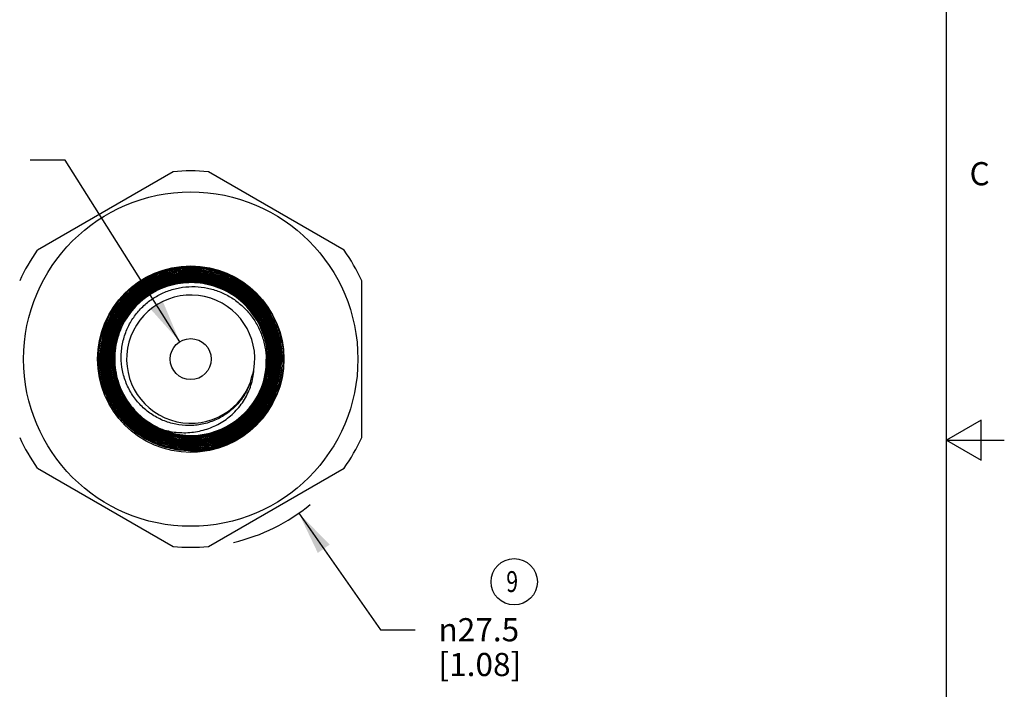
# Model space of a CAD drawing. Units: inches. Extents: x -4.4 to 16.6, y 0.6 to 10.4.
# Drawn here: x 12.4 to 16.6, y 4.4 to 7.3 of the extents above; entities that cross this region are included whole.
import ezdxf

# ---------------------------------------------------------------- set-up
doc = ezdxf.new("R2010")
doc.units = ezdxf.units.IN
doc.header["$LTSCALE"] = 0.935
doc.header["$MEASUREMENT"] = 0
doc.layers.get('0').update_dxf_attribs({"linetype": 'CONTINUOUS'})
doc.layers.add('SCHEME_DIMS', color=7, linetype='CONTINUOUS')
doc.layers.add('SYMBOLS', color=7, linetype='CONTINUOUS')
doc.styles.add('TEXTSTYLE_2', font='txt', dxfattribs={"width": 0.8})
doc.styles.add('TEXTSTYLE_5', font='txt', dxfattribs={"width": 0.75})
doc.styles.add('TEXTSTYLE_6', font='gdt')
doc.dimstyles.new('DIMSTYLE_3', dxfattribs={"dimtxt": 0.1, "dimasz": 0.1875, "dimexe": 0.125, "dimexo": 0.0625, "dimgap": 0.09, "dimtad": 0, "dimtih": 1, "dimtoh": 1, "dimdec": 1, "dimlfac": 0.666667, "dimzin": 0, "dimdsep": 46, "dimtxsty": 'STANDARD', "dimblk": '_FILLED', "dimblk1": '_FILLED', "dimblk2": '_FILLED', "dimcen": 0.09, "dimadec": 3, "dimazin": 0, "dimtp": 0.1, "dimtm": 0.1, "dimtfac": 1, "dimtdec": 3, "dimtofl": 0, "dimtmove": 0, "dimatfit": 1, "dimldrblk": '_FILLED', "dimfxl": 1, "dimtolj": 1, "dimtzin": 0, "dimarcsym": 0})
doc.dimstyles.new('DIMSTYLE_4', dxfattribs={"dimtxt": 0.1, "dimasz": 0.1875, "dimexe": 0.125, "dimexo": 0.0625, "dimgap": 0.09, "dimtad": 0, "dimtih": 1, "dimtoh": 1, "dimlfac": 0.666667, "dimzin": 0, "dimdsep": 46, "dimtxsty": 'STANDARD', "dimblk": '_FILLED', "dimblk1": '_FILLED', "dimblk2": '_FILLED', "dimcen": 0.09, "dimadec": 3, "dimazin": 0, "dimtp": 0.1, "dimtm": 0.1, "dimtfac": 1, "dimtdec": 3, "dimtofl": 0, "dimtmove": 0, "dimatfit": 1, "dimldrblk": '_FILLED', "dimfxl": 1, "dimtolj": 1, "dimtzin": 0, "dimarcsym": 0})

# ---------------------------------------------------------------- blocks, each defined once
blk = doc.blocks.new('_FILLED')
at = {"color": 0, "linetype": 'BYBLOCK'}
blk.add_solid([(0, 0), (-1, 0.167), (-1, -0.167)], dxfattribs=at)
blk = doc.blocks.new('*D3')
at = {"layer": 'SCHEME_DIMS', "color": 7, "linetype": 'CONTINUOUS'}
for p, q in [((13.585, 5.1848), (13.9379, 4.6819)), ((13.9379, 4.6819), (14.0879, 4.6819))]:
    blk.add_line(p, q, dxfattribs=at)
at = {"layer": 'SCHEME_DIMS', "color": 7, "linetype": 'CONTINUOUS', "xscale": 0.1875, "yscale": 0.1875, "zscale": 0.1875, "rotation": 125.0535425135}
blk.add_blockref('_FILLED', (13.585, 5.1848), dxfattribs=at)
at = {"layer": 'SCHEME_DIMS', "color": 7, "linetype": 'CONTINUOUS', "insert": (14.1879, 4.7319), "char_height": 0.1, "width": 0.6, "attachment_point": 1, "line_spacing_factor": 0.9, "style": 'TEXTSTYLE_6'}
blk.add_mtext('{\\fgdt;n}\\ftxt;27.5\\P[1.08]', dxfattribs=at)
blk = doc.blocks.new('*D4')
at = {"layer": 'SCHEME_DIMS', "color": 7, "linetype": 'CONTINUOUS'}
for p, q in [((12.5761, 6.7086), (12.4261, 6.7086)), ((13.0713, 5.9244), (12.5761, 6.7086))]:
    blk.add_line(p, q, dxfattribs=at)
at = {"layer": 'SCHEME_DIMS', "color": 7, "linetype": 'CONTINUOUS', "xscale": 0.1875, "yscale": 0.1875, "zscale": 0.1875, "rotation": 302.2744340444}
blk.add_blockref('_FILLED', (13.0713, 5.9244), dxfattribs=at)
at = {"layer": 'SCHEME_DIMS', "color": 7, "linetype": 'CONTINUOUS', "insert": (12.0261, 6.7586), "char_height": 0.1, "width": 0.6, "attachment_point": 3, "line_spacing_factor": 0.9, "style": 'TEXTSTYLE_6'}
blk.add_mtext('{\\fgdt;n}\\ftxt;3.0\\P[.118]', dxfattribs=at)
blk = doc.blocks.new('DN_BL48', base_point=(14.5147, 4.889))
at = {"layer": 'SYMBOLS', "color": 7, "linetype": 'CONTINUOUS'}
blk.add_circle((14.5147, 4.889), 0.1, dxfattribs=at)
at = {"layer": 'SYMBOLS', "color": 7, "linetype": 'CONTINUOUS', "style": 'TEXTSTYLE_5', "width": 0.75}
blk.add_text('9', height=0.09, dxfattribs=at).set_placement((14.4803, 4.8446))

msp = doc.modelspace()

# ---------------------------------------------------------------- linework, layer by layer
at = {"color": 7, "linetype": 'CONTINUOUS'}
for p, q in [((16.38, 0.887), (16.38, 10.112)), ((13.0425, 6.6579), (12.4566, 6.3197)), ((13.7807, 6.3197), (13.1948, 6.6579)), ((13.8568, 5.5112), (13.8568, 6.1878)), ((12.7531, 5.8495), (12.7531, 5.8493)), ((12.7531, 5.8495), (12.7531, 5.8493)), ((12.756, 5.8497), (12.756, 5.8495)), ((12.756, 5.8495), (12.756, 5.8493)), ((12.7597, 5.8497), (12.7597, 5.8493)), ((12.7597, 5.8497), (12.7597, 5.8495)), ((12.7597, 5.8495), (12.7598, 5.8493)), ((12.7629, 5.8497), (12.7629, 5.8495)), ((12.7629, 5.8495), (12.7629, 5.8493)), ((12.7664, 5.8497), (12.7664, 5.8493)), ((12.7664, 5.8497), (12.7664, 5.8495)), ((12.7664, 5.8495), (12.7664, 5.8493)), ((12.7698, 5.8497), (12.7698, 5.8495)), ((12.7698, 5.8495), (12.7698, 5.8493)), ((12.7731, 5.8497), (12.7731, 5.8493)), ((12.7731, 5.8497), (12.7731, 5.8495)), ((12.7731, 5.8493), (12.7731, 5.8495)), ((12.7767, 5.8497), (12.7767, 5.8495)), ((12.7767, 5.8495), (12.7767, 5.8493)), ((12.7798, 5.8495), (12.7798, 5.8493)), ((12.7798, 5.8495), (12.7798, 5.8493)), ((13.4571, 5.8495), (13.4571, 5.8497)), ((13.4608, 5.8495), (13.4608, 5.8497)), ((13.4608, 5.8497), (13.4608, 5.8493)), ((13.4608, 5.8495), (13.4608, 5.8493)), ((13.464, 5.8495), (13.464, 5.8497)), ((13.464, 5.8493), (13.464, 5.8495)), ((13.4675, 5.8495), (13.4675, 5.8497)), ((13.4675, 5.8493), (13.4675, 5.8497)), ((13.4675, 5.8493), (13.4675, 5.8495)), ((13.4709, 5.8495), (13.4709, 5.8497)), ((13.4709, 5.8493), (13.4709, 5.8495)), ((13.4742, 5.8495), (13.4742, 5.8497)), ((13.4742, 5.8493), (13.4742, 5.8497)), ((13.4742, 5.8493), (13.4742, 5.8495)), ((13.4779, 5.8495), (13.4779, 5.8497)), ((13.4779, 5.8493), (13.4779, 5.8495)), ((13.4809, 5.8495), (13.4809, 5.8497)), ((13.4809, 5.8493), (13.4809, 5.8497)), ((13.4809, 5.8493), (13.4809, 5.8495)), ((13.4876, 5.8495), (13.4876, 5.8497)), ((13.4876, 5.8495), (13.4876, 5.8497)), ((16.53, 5.5861), (16.38, 5.4995)), ((16.53, 5.4129), (16.53, 5.5861)), ((16.38, 5.4995), (16.63, 5.4995)), ((16.38, 5.4995), (16.53, 5.4129)), ((13.1186, 5.4522), (13.1186, 5.4475)), ((12.4566, 5.3794), (13.0425, 5.0411)), ((13.1948, 5.0411), (13.7807, 5.3794))]:
    msp.add_line(p, q, dxfattribs=at)
for radius in [0.7214, 0.4022, 0.0886]:
    msp.add_circle((13.1186, 5.8495), radius, dxfattribs=at)
for centre, radius, start, end in [((13.1186, 5.8495), 0.812, 84.62, 95.38), ((13.1186, 5.8495), 0.812, 144.62, 155.38), ((13.1186, 5.8495), 0.812, 24.62, 35.38), ((13.1191, 5.8505), 0.3928, 128.6478, 180.1436), ((13.1191, 5.8505), 0.3908, 128.6549, 180.1499), ((13.1186, 5.8495), 0.3293, 122.4627, 338.2539), ((13.1194, 5.8503), 0.333, 122.6291, 154.4057), ((13.1192, 5.8505), 0.3287, 122.6356, 154.4043), ((13.1186, 5.8495), 0.2766, 350.3019, 338.8723), ((13.1187, 5.8506), 0.3351, 154.4131, 180.1921), ((13.1173, 5.8412), 0.3275, 339.6829, 1.4523), ((13.1188, 5.8483), 0.3315, 338.5511, 0.2003), ((13.1253, 5.869), 0.2741, 339.9924, 346.0388), ((13.1123, 5.8276), 0.2756, 343.5961, 349.0459), ((13.118, 5.8486), 0.3295, 308.9706, 338.4344), ((13.1199, 5.8478), 0.3302, 338.413, 338.5669), ((13.1176, 5.8493), 0.3304, 248.4121, 308.653), ((13.118, 5.8486), 0.3294, 308.6722, 308.9751), ((13.1186, 5.8495), 0.812, 204.62, 215.38), ((13.1186, 5.8495), 0.812, 324.62, 335.38), ((13.1186, 5.8495), 0.812, 264.62, 275.38)]:
    msp.add_arc(centre, radius, start, end, dxfattribs=at)
for points, knots in [([(12.7217, 5.8495), (12.7216, 5.8625), (12.7228, 5.8886), (12.7285, 5.9274), (12.738, 5.9654), (12.7555, 6.0146), (12.7863, 6.0725), (12.8279, 6.1232), (12.8666, 6.1583), (12.8981, 6.1816), (12.9317, 6.2017), (12.9789, 6.2241), (13.0417, 6.2431), (13.1199, 6.2507), (13.1982, 6.243), (13.261, 6.2239), (13.3081, 6.2016), (13.3418, 6.1814), (13.3732, 6.1581), (13.4119, 6.123), (13.4535, 6.0723), (13.4845, 6.0145), (13.5022, 5.9654), (13.5117, 5.9274), (13.5176, 5.8886), (13.5189, 5.8625), (13.519, 5.8495)], [0, 0, 0, 0, 0.031267, 0.062538, 0.093806, 0.125075, 0.187536, 0.249998, 0.281267, 0.312535, 0.343804, 0.375073, 0.437535, 0.499998, 0.56246, 0.624923, 0.656192, 0.687461, 0.718729, 0.749998, 0.812461, 0.874924, 0.906193, 0.937461, 0.968732, 1, 1, 1, 1]), ([(13.5076, 5.8495), (13.5076, 5.8622), (13.5063, 5.8875), (13.5006, 5.9252), (13.4913, 5.9621), (13.4741, 6.0098), (13.444, 6.066), (13.4036, 6.1152), (13.366, 6.1493), (13.3354, 6.1719), (13.3028, 6.1915), (13.257, 6.2132), (13.196, 6.2318), (13.12, 6.2393), (13.0439, 6.2319), (12.9829, 6.2134), (12.9371, 6.1917), (12.9044, 6.1721), (12.8738, 6.1495), (12.8363, 6.1154), (12.7958, 6.0661), (12.7659, 6.0099), (12.7489, 5.9621), (12.7397, 5.9252), (12.7342, 5.8875), (12.733, 5.8622), (12.733, 5.8495)], [0, 0, 0, 0, 0.031268, 0.062539, 0.093806, 0.125076, 0.187539, 0.250002, 0.281271, 0.312539, 0.343808, 0.375077, 0.43754, 0.500002, 0.562465, 0.624927, 0.656196, 0.687465, 0.718733, 0.750002, 0.812464, 0.874925, 0.906194, 0.937462, 0.968733, 1, 1, 1, 1]), ([(13.5055, 5.8495), (13.5054, 5.8622), (13.5028, 5.9128), (13.4808, 5.9996), (13.4214, 6.098), (13.336, 6.1749), (13.2321, 6.2237), (13.1186, 6.2402), (13.0053, 6.2231), (12.9019, 6.1738), (12.8174, 6.0967), (12.7589, 5.9985), (12.7375, 5.9122), (12.7352, 5.8621), (12.7353, 5.8495)], [0, 0, 0, 0, 0.03125, 0.125, 0.21875, 0.3125, 0.40625, 0.5, 0.59375, 0.6875, 0.78125, 0.875, 0.968749, 1, 1, 1, 1]), ([(13.5009, 5.8495), (13.5009, 5.862), (13.4996, 5.8869), (13.494, 5.9239), (13.4849, 5.9601), (13.468, 6.007), (13.4385, 6.0622), (13.3987, 6.1106), (13.3618, 6.1441), (13.3317, 6.1664), (13.2996, 6.1856), (13.2546, 6.2069), (13.1947, 6.2252), (13.12, 6.2326), (13.0452, 6.2253), (12.9853, 6.2071), (12.9402, 6.1858), (12.9081, 6.1666), (12.8781, 6.1443), (12.8411, 6.1108), (12.8014, 6.0624), (12.772, 6.0072), (12.7553, 5.9602), (12.7462, 5.9239), (12.7408, 5.8869), (12.7397, 5.862), (12.7397, 5.8495)], [0, 0, 0, 0, 0.031268, 0.062539, 0.093807, 0.125076, 0.187539, 0.250002, 0.281271, 0.31254, 0.343809, 0.375078, 0.43754, 0.500003, 0.562465, 0.624927, 0.656196, 0.687465, 0.718734, 0.750002, 0.812464, 0.874926, 0.906194, 0.937462, 0.968733, 1, 1, 1, 1]), ([(13.4986, 5.8495), (13.4985, 5.8868), (13.4872, 5.9613), (13.4386, 6.0633), (13.3625, 6.1467), (13.2656, 6.2044), (13.1562, 6.2315), (13.0438, 6.2256), (12.938, 6.1874), (12.8479, 6.1202), (12.7813, 6.0298), (12.748, 5.9358), (12.7421, 5.8741), (12.7422, 5.8495)], [0, 0, 0, 0, 0.09375, 0.1875, 0.28125, 0.375, 0.46875, 0.5625, 0.65625, 0.75, 0.84375, 0.9375, 1, 1, 1, 1]), ([(13.4942, 5.8495), (13.4942, 5.8617), (13.4929, 5.8862), (13.4875, 5.9226), (13.4785, 5.9582), (13.4619, 6.0043), (13.4329, 6.0585), (13.3938, 6.106), (13.3575, 6.1389), (13.328, 6.1608), (13.2965, 6.1797), (13.2522, 6.2007), (13.1934, 6.2186), (13.12, 6.2258), (13.0465, 6.2187), (12.9876, 6.2008), (12.9434, 6.1799), (12.9118, 6.161), (12.8823, 6.1391), (12.846, 6.1062), (12.807, 6.0587), (12.7781, 6.0044), (12.7617, 5.9583), (12.7528, 5.9226), (12.7475, 5.8862), (12.7463, 5.8617), (12.7464, 5.8495)], [0, 0, 0, 0, 0.031267, 0.062539, 0.093807, 0.125076, 0.187539, 0.250002, 0.281271, 0.31254, 0.343809, 0.375077, 0.43754, 0.500003, 0.562465, 0.624927, 0.656196, 0.687465, 0.718734, 0.750002, 0.812464, 0.874925, 0.906194, 0.937462, 0.968733, 1, 1, 1, 1]), ([(13.4917, 5.8495), (13.4916, 5.8739), (13.4854, 5.9349), (13.4519, 6.0277), (13.3856, 6.1165), (13.2964, 6.1822), (13.1921, 6.2192), (13.0817, 6.2243), (12.9746, 6.1971), (12.8801, 6.1401), (12.8063, 6.0582), (12.7595, 5.9584), (12.749, 5.8858), (12.7491, 5.8495)], [0, 0, 0, 0, 0.062499, 0.15625, 0.25, 0.34375, 0.4375, 0.53125, 0.625, 0.71875, 0.8125, 0.90625, 1, 1, 1, 1]), ([(13.4876, 5.8497), (13.4875, 5.8617), (13.4863, 5.8857), (13.4809, 5.9214), (13.472, 5.9564), (13.4557, 6.0017), (13.4272, 6.0549), (13.3888, 6.1016), (13.3532, 6.1338), (13.3242, 6.1553), (13.2932, 6.1739), (13.2498, 6.1944), (13.1919, 6.212), (13.1199, 6.2191), (13.0478, 6.2121), (12.9899, 6.1945), (12.9465, 6.174), (12.9155, 6.1554), (12.8865, 6.1339), (12.8509, 6.1016), (12.8126, 6.0549), (12.7842, 6.0016), (12.7681, 5.9563), (12.7594, 5.9213), (12.7541, 5.8856), (12.753, 5.8615), (12.7531, 5.8495)], [0, 0, 0, 0, 0.031267, 0.062539, 0.093807, 0.125076, 0.187539, 0.250002, 0.281271, 0.31254, 0.343809, 0.375077, 0.43754, 0.500003, 0.562465, 0.624927, 0.656196, 0.687465, 0.718734, 0.750002, 0.812464, 0.874925, 0.906194, 0.937462, 0.968733, 1, 1, 1, 1]), ([(13.4848, 5.8495), (13.4847, 5.8615), (13.4822, 5.9094), (13.4614, 5.9915), (13.4052, 6.0847), (13.3244, 6.1575), (13.226, 6.2036), (13.1186, 6.2192), (13.0114, 6.203), (12.9136, 6.1563), (12.8336, 6.0834), (12.7783, 5.9905), (12.7581, 5.9089), (12.7559, 5.8615), (12.756, 5.8497)], [0, 0, 0, 0, 0.031257, 0.125025, 0.218793, 0.312562, 0.40633, 0.500099, 0.593867, 0.687635, 0.781404, 0.875172, 0.968941, 1, 1, 1, 1]), ([(13.4809, 5.8497), (13.4808, 5.8615), (13.4796, 5.8851), (13.4743, 5.9201), (13.4656, 5.9545), (13.4496, 5.9989), (13.4216, 6.0511), (13.384, 6.0969), (13.349, 6.1286), (13.3205, 6.1497), (13.2901, 6.1679), (13.2475, 6.1881), (13.1907, 6.2054), (13.1199, 6.2124), (13.0492, 6.2055), (12.9924, 6.1883), (12.9497, 6.1681), (12.9193, 6.1499), (12.8909, 6.1288), (12.8559, 6.0971), (12.8183, 6.0513), (12.7904, 5.999), (12.7745, 5.9545), (12.7659, 5.9201), (12.7608, 5.8851), (12.7597, 5.8615), (12.7597, 5.8497)], [0, 0, 0, 0, 0.031267, 0.062539, 0.093807, 0.125076, 0.187539, 0.250002, 0.281271, 0.31254, 0.343809, 0.375078, 0.43754, 0.500003, 0.562465, 0.624928, 0.656196, 0.687465, 0.718734, 0.750003, 0.812464, 0.874926, 0.906194, 0.937462, 0.968733, 1, 1, 1, 1]), ([(13.4779, 5.8497), (13.4777, 5.8849), (13.467, 5.9553), (13.4211, 6.0516), (13.3492, 6.1305), (13.2576, 6.185), (13.1542, 6.2106), (13.0479, 6.205), (12.9479, 6.1689), (12.8628, 6.1053), (12.7998, 6.0199), (12.7684, 5.9311), (12.7628, 5.8729), (12.7629, 5.8497)], [0, 0, 0, 0, 0.093575, 0.187363, 0.281151, 0.374938, 0.468726, 0.562513, 0.656301, 0.750089, 0.843876, 0.937664, 1, 1, 1, 1]), ([(13.5143, 5.8495), (13.5142, 5.8679), (13.5116, 5.9048), (13.4999, 5.959), (13.4807, 6.011), (13.4546, 6.0598), (13.4218, 6.1046), (13.3831, 6.1443), (13.3393, 6.1782), (13.2912, 6.2057), (13.2396, 6.2261), (13.1858, 6.2392), (13.1306, 6.2446), (13.0752, 6.2423), (13.0207, 6.2322), (12.9682, 6.2146), (12.9186, 6.1898), (12.8882, 6.1688), (12.8738, 6.1572)], [0, 0, 0, 0, 0.062501, 0.125, 0.187501, 0.250001, 0.312501, 0.375001, 0.437501, 0.500001, 0.562501, 0.625001, 0.687501, 0.750001, 0.812501, 0.875001, 0.937501, 1, 1, 1, 1]), ([(13.5123, 5.8495), (13.5122, 5.8678), (13.5096, 5.9045), (13.498, 5.9584), (13.4789, 6.0102), (13.4529, 6.0588), (13.4203, 6.1033), (13.3818, 6.1428), (13.3382, 6.1766), (13.2903, 6.2039), (13.239, 6.2242), (13.1854, 6.2373), (13.1306, 6.2426), (13.0755, 6.2403), (13.0212, 6.2303), (12.9689, 6.2127), (12.9196, 6.1881), (12.8893, 6.1671), (12.875, 6.1557)], [0, 0, 0, 0, 0.062501, 0.125, 0.187501, 0.250001, 0.312502, 0.375002, 0.437502, 0.500002, 0.562502, 0.625002, 0.687502, 0.750001, 0.812501, 0.875001, 0.9375, 1, 1, 1, 1]), ([(13.4742, 5.8497), (13.4742, 5.8613), (13.4729, 5.8844), (13.4677, 5.9188), (13.4592, 5.9525), (13.4435, 5.9961), (13.416, 6.0474), (13.3791, 6.0924), (13.3447, 6.1235), (13.3168, 6.1442), (13.287, 6.1621), (13.2451, 6.1819), (13.1894, 6.1988), (13.1199, 6.2057), (13.0505, 6.1989), (12.9948, 6.182), (12.9529, 6.1622), (12.9231, 6.1444), (12.8951, 6.1237), (12.8608, 6.0926), (12.8239, 6.0476), (12.7965, 5.9962), (12.7809, 5.9526), (12.7725, 5.9188), (12.7675, 5.8844), (12.7664, 5.8613), (12.7664, 5.8497)], [0, 0, 0, 0, 0.031267, 0.062539, 0.093807, 0.125076, 0.187539, 0.250002, 0.281271, 0.31254, 0.343809, 0.375078, 0.43754, 0.500003, 0.562465, 0.624928, 0.656196, 0.687465, 0.718734, 0.750003, 0.812464, 0.874925, 0.906194, 0.937462, 0.968733, 1, 1, 1, 1]), ([(13.4709, 5.8497), (13.4709, 5.8727), (13.465, 5.9302), (13.4334, 6.0178), (13.3708, 6.1017), (13.2865, 6.1637), (13.188, 6.1986), (13.0838, 6.2034), (12.9827, 6.1777), (12.8935, 6.1238), (12.8238, 6.0465), (12.7796, 5.9524), (12.7697, 5.8839), (12.7698, 5.8497)], [0, 0, 0, 0, 0.06232, 0.156106, 0.249892, 0.343678, 0.437464, 0.53125, 0.625036, 0.718822, 0.812608, 0.906394, 1, 1, 1, 1]), ([(13.4675, 5.8497), (13.4675, 5.8611), (13.4663, 5.8838), (13.4612, 5.9175), (13.4528, 5.9506), (13.4374, 5.9934), (13.4104, 6.0437), (13.3742, 6.0878), (13.3405, 6.1183), (13.3131, 6.1386), (13.2838, 6.1562), (13.2427, 6.1756), (13.1881, 6.1922), (13.1199, 6.199), (13.0518, 6.1923), (12.9971, 6.1758), (12.956, 6.1563), (12.9268, 6.1388), (12.8994, 6.1185), (12.8657, 6.088), (12.8295, 6.0439), (12.8026, 5.9935), (12.7873, 5.9507), (12.7791, 5.9176), (12.7741, 5.8838), (12.7731, 5.8611), (12.7731, 5.8497)], [0, 0, 0, 0, 0.031267, 0.062539, 0.093807, 0.125076, 0.187539, 0.250002, 0.281271, 0.31254, 0.343809, 0.375078, 0.43754, 0.500003, 0.562465, 0.624928, 0.656196, 0.687465, 0.718734, 0.750002, 0.812464, 0.874925, 0.906194, 0.937462, 0.968733, 1, 1, 1, 1]), ([(13.464, 5.8497), (13.464, 5.8609), (13.4616, 5.9061), (13.442, 5.9835), (13.3889, 6.0714), (13.3127, 6.14), (13.2199, 6.1835), (13.1186, 6.1982), (13.0175, 6.1829), (12.9253, 6.1389), (12.8498, 6.0701), (12.7977, 5.9824), (12.7787, 5.9055), (12.7767, 5.8608), (12.7767, 5.8497)], [0, 0, 0, 0, 0.031068, 0.124852, 0.218636, 0.31242, 0.406204, 0.499989, 0.593773, 0.687557, 0.781341, 0.875125, 0.968909, 1, 1, 1, 1]), ([(13.4608, 5.8497), (13.4608, 5.8609), (13.4596, 5.8832), (13.4546, 5.9163), (13.4464, 5.9487), (13.4313, 5.9906), (13.4048, 6.04), (13.3692, 6.0833), (13.3362, 6.1132), (13.3093, 6.1331), (13.2806, 6.1503), (13.2403, 6.1694), (13.1867, 6.1856), (13.1198, 6.1922), (13.053, 6.1857), (12.9994, 6.1694), (12.9591, 6.1504), (12.9304, 6.1332), (12.9035, 6.1132), (12.8705, 6.0833), (12.8349, 6.04), (12.8086, 5.9905), (12.7937, 5.9485), (12.7856, 5.916), (12.7808, 5.8829), (12.7797, 5.8606), (12.7798, 5.8495)], [0, 0, 0, 0, 0.031267, 0.062539, 0.093807, 0.125076, 0.187539, 0.250002, 0.281271, 0.31254, 0.343809, 0.375078, 0.437541, 0.500004, 0.562466, 0.624928, 0.656197, 0.687466, 0.718734, 0.750003, 0.812465, 0.874926, 0.906195, 0.937462, 0.968733, 1, 1, 1, 1]), ([(13.4571, 5.8497), (13.457, 5.8829), (13.4469, 5.9492), (13.4036, 6.04), (13.3359, 6.1142), (13.2495, 6.1656), (13.1521, 6.1897), (13.052, 6.1844), (12.9578, 6.1503), (12.8776, 6.0905), (12.8353, 6.0331), (12.8184, 5.9995), (12.8165, 5.9954)], [0, 0, 0, 0, 0.109221, 0.218656, 0.328092, 0.437527, 0.546963, 0.656399, 0.765834, 0.87527, 0.984706, 1, 1, 1, 1]), ([(12.8407, 5.9708), (12.8474, 5.9874), (12.8597, 6.0114), (12.8801, 6.0409), (12.9029, 6.0684), (12.9359, 6.099), (12.9737, 6.1233), (13.0061, 6.1386), (13.0397, 6.151), (13.0835, 6.1611), (13.1373, 6.1639), (13.1909, 6.1575), (13.2425, 6.1422), (13.2909, 6.1183), (13.3345, 6.0866), (13.3722, 6.0481), (13.4029, 6.0038), (13.422, 5.9631), (13.4331, 5.9291), (13.4413, 5.8942), (13.4443, 5.8674), (13.4447, 5.8495)], [0, 0, 0, 0, 0.062483, 0.093755, 0.125027, 0.187512, 0.249998, 0.28127, 0.312543, 0.37503, 0.437519, 0.500007, 0.562497, 0.624988, 0.687479, 0.749971, 0.812464, 0.874958, 0.906231, 0.937504, 1, 1, 1, 1]), ([(12.9398, 6.1307), (12.9523, 6.1387), (12.9785, 6.1531), (13.0203, 6.1693), (13.0638, 6.1797), (13.1084, 6.1842), (13.1531, 6.1827), (13.1972, 6.1753), (13.24, 6.162), (13.2806, 6.1432), (13.3184, 6.1191), (13.3526, 6.0902), (13.3826, 6.0571), (13.408, 6.0202), (13.4283, 5.9803), (13.443, 5.938), (13.452, 5.8942), (13.4541, 5.8644), (13.4542, 5.8495)], [0, 0, 0, 0, 0.062499, 0.124999, 0.187499, 0.249998, 0.312498, 0.374998, 0.437498, 0.499998, 0.562498, 0.624998, 0.687498, 0.749998, 0.812499, 0.874999, 0.937499, 1, 1, 1, 1]), ([(13.4502, 5.8495), (13.4502, 5.8712), (13.4447, 5.9254), (13.4149, 6.0079), (13.3559, 6.0868), (13.2766, 6.1452), (13.1839, 6.178), (13.0858, 6.1825), (13.0037, 6.1616), (12.958, 6.1376), (12.9419, 6.1273)], [0, 0, 0, 0, 0.091864, 0.229661, 0.367458, 0.505256, 0.643053, 0.78085, 0.918647, 1, 1, 1, 1]), ([(12.996, 5.5421), (12.9749, 5.5505), (12.9344, 5.5715), (12.8814, 5.6148), (12.8384, 5.668), (12.8071, 5.7288), (12.7888, 5.7947), (12.7844, 5.863), (12.7939, 5.9307), (12.8093, 5.9737), (12.8191, 5.9941)], [0, 0, 0, 0, 0.124999, 0.249998, 0.374997, 0.499997, 0.624997, 0.749998, 0.874999, 1, 1, 1, 1]), ([(12.8227, 5.9925), (12.8154, 5.9771), (12.7975, 5.931), (12.7857, 5.8495), (12.8004, 5.7529), (12.8424, 5.6649), (12.9081, 5.5929), (12.9651, 5.559), (12.9963, 5.5464), (12.9976, 5.5459)], [0, 0, 0, 0, 0.094833, 0.274233, 0.453634, 0.633035, 0.812436, 0.991837, 1, 1, 1, 1]), ([(13.3767, 5.7498), (13.3735, 5.7407), (13.3661, 5.7229), (13.3524, 5.6975), (13.3361, 5.6736), (13.3113, 5.6442), (13.2747, 5.6125), (13.2325, 5.5889), (13.1964, 5.5755), (13.1684, 5.5682), (13.1399, 5.5638), (13.1014, 5.5617), (13.0533, 5.5665), (12.9978, 5.5835), (12.9468, 5.6112), (12.9097, 5.6422), (12.8841, 5.6709), (12.867, 5.6942), (12.8524, 5.7192), (12.8362, 5.7541), (12.8224, 5.8004), (12.8178, 5.8486), (12.8197, 5.887), (12.8239, 5.9156), (12.8307, 5.9437), (12.8371, 5.9619), (12.8407, 5.9708)], [0, 0, 0, 0, 0.031265, 0.062536, 0.093802, 0.125071, 0.187524, 0.249979, 0.281248, 0.312517, 0.343785, 0.375054, 0.437514, 0.499974, 0.562437, 0.6249, 0.65617, 0.68744, 0.71871, 0.749981, 0.812448, 0.874916, 0.906187, 0.937458, 0.968729, 1, 1, 1, 1]), ([(13.5123, 5.8495), (13.5123, 5.8366), (13.5111, 5.8107), (13.5055, 5.7722), (13.4961, 5.7345), (13.4788, 5.6858), (13.4482, 5.6284), (13.4069, 5.5781), (13.3686, 5.5433), (13.3373, 5.5202), (13.304, 5.5002), (13.2572, 5.4781), (13.195, 5.4592), (13.1173, 5.4516), (13.0397, 5.4593), (12.9775, 5.4782), (12.9307, 5.5004), (12.8974, 5.5204), (12.8662, 5.5435), (12.8278, 5.5783), (12.7865, 5.6285), (12.7558, 5.6859), (12.7383, 5.7346), (12.7288, 5.7723), (12.723, 5.8107), (12.7217, 5.8366), (12.7217, 5.8495)], [0, 0, 0, 0, 0.031267, 0.062538, 0.093806, 0.125075, 0.187536, 0.249998, 0.281266, 0.312535, 0.343804, 0.375073, 0.437535, 0.499998, 0.56246, 0.624923, 0.656192, 0.687461, 0.718729, 0.749998, 0.812461, 0.874924, 0.906193, 0.937461, 0.968733, 1, 1, 1, 1]), ([(12.7263, 5.8495), (12.7264, 5.8367), (12.7277, 5.8112), (12.7334, 5.7732), (12.7428, 5.736), (12.7601, 5.6878), (12.7904, 5.6312), (12.8312, 5.5815), (12.8691, 5.5472), (12.9, 5.5243), (12.9329, 5.5045), (12.9791, 5.4827), (13.0406, 5.464), (13.1173, 5.4564), (13.194, 5.4639), (13.2555, 5.4825), (13.3018, 5.5043), (13.3347, 5.5241), (13.3656, 5.547), (13.4035, 5.5813), (13.4442, 5.631), (13.4745, 5.6877), (13.4916, 5.7359), (13.5009, 5.7732), (13.5064, 5.8111), (13.5076, 5.8367), (13.5076, 5.8495)], [0, 0, 0, 0, 0.031268, 0.062539, 0.093807, 0.125076, 0.187539, 0.250002, 0.281271, 0.31254, 0.343809, 0.375078, 0.43754, 0.500003, 0.562465, 0.624927, 0.656196, 0.687465, 0.718734, 0.750002, 0.812464, 0.874926, 0.906194, 0.937462, 0.968733, 1, 1, 1, 1]), ([(12.7284, 5.8495), (12.7285, 5.8112), (12.7401, 5.7346), (12.79, 5.6299), (12.8681, 5.5442), (12.9676, 5.4849), (13.08, 5.4571), (13.1955, 5.4631), (13.3042, 5.5023), (13.3968, 5.5714), (13.4653, 5.6643), (13.4995, 5.7609), (13.5055, 5.8242), (13.5055, 5.8495)], [0, 0, 0, 0, 0.09375, 0.1875, 0.28125, 0.375, 0.46875, 0.5625, 0.65625, 0.75, 0.84375, 0.9375, 1, 1, 1, 1]), ([(12.733, 5.8495), (12.7331, 5.8369), (12.7344, 5.8118), (12.74, 5.7745), (12.7492, 5.7379), (12.7662, 5.6906), (12.796, 5.6349), (12.8361, 5.5861), (12.8734, 5.5523), (12.9037, 5.5299), (12.9361, 5.5104), (12.9815, 5.4889), (13.042, 5.4705), (13.1173, 5.4631), (13.1927, 5.4704), (13.2532, 5.4888), (13.2986, 5.5102), (13.331, 5.5296), (13.3613, 5.5521), (13.3986, 5.5859), (13.4386, 5.6347), (13.4684, 5.6905), (13.4852, 5.7378), (13.4943, 5.7745), (13.4998, 5.8118), (13.501, 5.8369), (13.5009, 5.8495)], [0, 0, 0, 0, 0.031267, 0.062539, 0.093807, 0.125076, 0.187539, 0.250002, 0.281271, 0.31254, 0.343808, 0.375077, 0.43754, 0.500002, 0.562465, 0.624927, 0.656196, 0.687465, 0.718734, 0.750002, 0.812464, 0.874925, 0.906194, 0.937462, 0.968733, 1, 1, 1, 1]), ([(12.7353, 5.8495), (12.7353, 5.8244), (12.7417, 5.7617), (12.7761, 5.6664), (12.8442, 5.5751), (12.9359, 5.5075), (13.0431, 5.4695), (13.1566, 5.4643), (13.2667, 5.4922), (13.3638, 5.5508), (13.4397, 5.635), (13.4878, 5.7375), (13.4987, 5.8122), (13.4986, 5.8495)], [0, 0, 0, 0, 0.062499, 0.15625, 0.25, 0.34375, 0.4375, 0.53125, 0.625, 0.71875, 0.8125, 0.90625, 1, 1, 1, 1]), ([(12.7397, 5.8495), (12.7397, 5.8372), (12.741, 5.8125), (12.7465, 5.7758), (12.7556, 5.7398), (12.7723, 5.6934), (12.8016, 5.6386), (12.841, 5.5907), (12.8776, 5.5575), (12.9074, 5.5354), (12.9392, 5.5163), (12.9839, 5.4952), (13.0433, 5.4771), (13.1173, 5.4698), (13.1914, 5.477), (13.2508, 5.495), (13.2955, 5.5161), (13.3273, 5.5352), (13.3571, 5.5573), (13.3937, 5.5905), (13.4331, 5.6385), (13.4623, 5.6932), (13.4788, 5.7398), (13.4878, 5.7758), (13.4931, 5.8125), (13.4943, 5.8372), (13.4942, 5.8495)], [0, 0, 0, 0, 0.031268, 0.062539, 0.093806, 0.125076, 0.187539, 0.250002, 0.281271, 0.31254, 0.343809, 0.375077, 0.43754, 0.500002, 0.562465, 0.624927, 0.656196, 0.687465, 0.718733, 0.750002, 0.812464, 0.874925, 0.906194, 0.937462, 0.968733, 1, 1, 1, 1]), ([(12.7422, 5.8495), (12.7422, 5.8372), (12.7448, 5.7879), (12.7662, 5.7035), (12.824, 5.6077), (12.9071, 5.5328), (13.0082, 5.4853), (13.1187, 5.4693), (13.2289, 5.486), (13.3295, 5.5339), (13.4118, 5.609), (13.4687, 5.7045), (13.4895, 5.7885), (13.4917, 5.8373), (13.4917, 5.8495)], [0, 0, 0, 0, 0.03125, 0.125, 0.21875, 0.3125, 0.40625, 0.5, 0.59375, 0.6875, 0.78125, 0.875, 0.968749, 1, 1, 1, 1]), ([(12.7464, 5.8495), (12.7464, 5.8374), (12.7477, 5.8131), (12.7531, 5.7771), (12.762, 5.7418), (12.7784, 5.6961), (12.8072, 5.6424), (12.8459, 5.5953), (12.8819, 5.5627), (12.9111, 5.541), (12.9424, 5.5222), (12.9862, 5.5015), (13.0446, 5.4837), (13.1173, 5.4765), (13.1901, 5.4836), (13.2485, 5.5013), (13.2923, 5.522), (13.3236, 5.5408), (13.3528, 5.5625), (13.3888, 5.5951), (13.4275, 5.6422), (13.4561, 5.696), (13.4724, 5.7417), (13.4812, 5.7771), (13.4865, 5.8131), (13.4876, 5.8374), (13.4876, 5.8495)], [0, 0, 0, 0, 0.031267, 0.062539, 0.093807, 0.125076, 0.187539, 0.250002, 0.281271, 0.31254, 0.343809, 0.375078, 0.43754, 0.500003, 0.562465, 0.624927, 0.656196, 0.687465, 0.718734, 0.750003, 0.812464, 0.874926, 0.906194, 0.937462, 0.968733, 1, 1, 1, 1]), ([(12.7491, 5.8495), (12.7492, 5.8132), (12.7602, 5.7407), (12.8074, 5.6415), (12.8814, 5.5604), (12.9757, 5.5043), (13.0821, 5.478), (13.1914, 5.4837), (13.2943, 5.5209), (13.3819, 5.5863), (13.4467, 5.6742), (13.4791, 5.7656), (13.4848, 5.8255), (13.4848, 5.8495)], [0, 0, 0, 0, 0.09375, 0.1875, 0.28125, 0.375, 0.46875, 0.5625, 0.65625, 0.75, 0.84375, 0.9375, 1, 1, 1, 1]), ([(12.7531, 5.8493), (12.7531, 5.8374), (12.7543, 5.8136), (12.7597, 5.7782), (12.7685, 5.7436), (12.7846, 5.6988), (12.8129, 5.646), (12.8509, 5.5998), (12.8862, 5.5678), (12.9149, 5.5465), (12.9456, 5.5281), (12.9886, 5.5077), (13.0459, 5.4903), (13.1173, 5.4832), (13.1888, 5.4902), (13.2461, 5.5076), (13.2891, 5.5279), (13.3198, 5.5463), (13.3485, 5.5676), (13.3838, 5.5996), (13.4218, 5.6458), (13.45, 5.6987), (13.466, 5.7435), (13.4746, 5.7782), (13.4798, 5.8136), (13.4809, 5.8374), (13.4809, 5.8493)], [0, 0, 0, 0, 0.031267, 0.062539, 0.093807, 0.125076, 0.187539, 0.250002, 0.281271, 0.31254, 0.343809, 0.375078, 0.43754, 0.500003, 0.562465, 0.624928, 0.656196, 0.687465, 0.718734, 0.750002, 0.812464, 0.874925, 0.906194, 0.937462, 0.968733, 1, 1, 1, 1]), ([(12.756, 5.8493), (12.7561, 5.8256), (12.7621, 5.7664), (12.7946, 5.6763), (12.8591, 5.5899), (12.9458, 5.526), (13.0472, 5.4901), (13.1546, 5.4852), (13.2586, 5.5116), (13.3505, 5.567), (13.4222, 5.6467), (13.4677, 5.7436), (13.4779, 5.8141), (13.4779, 5.8493)], [0, 0, 0, 0, 0.062309, 0.156097, 0.249886, 0.343674, 0.437463, 0.531251, 0.625039, 0.718828, 0.812616, 0.906405, 1, 1, 1, 1]), ([(12.7597, 5.8493), (12.7598, 5.8376), (12.761, 5.8142), (12.7663, 5.7795), (12.7749, 5.7455), (12.7907, 5.7015), (12.8185, 5.6497), (12.8558, 5.6044), (12.8904, 5.573), (12.9186, 5.5521), (12.9487, 5.534), (12.991, 5.514), (13.0472, 5.4969), (13.1173, 5.49), (13.1874, 5.4968), (13.2437, 5.5138), (13.286, 5.5338), (13.3161, 5.5519), (13.3443, 5.5728), (13.3789, 5.6042), (13.4162, 5.6496), (13.4439, 5.7014), (13.4596, 5.7455), (13.4681, 5.7795), (13.4731, 5.8142), (13.4742, 5.8376), (13.4742, 5.8493)], [0, 0, 0, 0, 0.031267, 0.062539, 0.093807, 0.125076, 0.187539, 0.250002, 0.281271, 0.31254, 0.343809, 0.375077, 0.43754, 0.500003, 0.562465, 0.624927, 0.656196, 0.687465, 0.718734, 0.750002, 0.812464, 0.874925, 0.906194, 0.937462, 0.968733, 1, 1, 1, 1]), ([(12.7629, 5.8493), (12.7629, 5.8377), (12.7654, 5.7912), (12.7856, 5.7115), (12.8402, 5.621), (12.9187, 5.5503), (13.0143, 5.5055), (13.1187, 5.4903), (13.2228, 5.5061), (13.3179, 5.5514), (13.3956, 5.6223), (13.4493, 5.7126), (13.4689, 5.7918), (13.471, 5.8378), (13.4709, 5.8493)], [0, 0, 0, 0, 0.031055, 0.124841, 0.218628, 0.312415, 0.406202, 0.499988, 0.593775, 0.687562, 0.781348, 0.875135, 0.968922, 1, 1, 1, 1]), ([(12.7664, 5.8493), (12.7665, 5.8378), (12.7677, 5.8149), (12.7728, 5.7808), (12.7813, 5.7474), (12.7968, 5.7043), (12.8241, 5.6535), (12.8607, 5.6089), (12.8947, 5.5781), (12.9224, 5.5576), (12.9519, 5.5399), (12.9934, 5.5203), (13.0485, 5.5035), (13.1173, 5.4967), (13.1861, 5.5034), (13.2413, 5.5201), (13.2828, 5.5397), (13.3124, 5.5574), (13.34, 5.5779), (13.374, 5.6087), (13.4106, 5.6533), (13.4378, 5.7042), (13.4532, 5.7474), (13.4615, 5.7808), (13.4665, 5.8149), (13.4676, 5.8378), (13.4675, 5.8493)], [0, 0, 0, 0, 0.031267, 0.062539, 0.093807, 0.125076, 0.187539, 0.250002, 0.281271, 0.31254, 0.343809, 0.375078, 0.437541, 0.500003, 0.562466, 0.624928, 0.656197, 0.687465, 0.718734, 0.750003, 0.812464, 0.874926, 0.906194, 0.937462, 0.968733, 1, 1, 1, 1]), ([(12.7698, 5.8493), (12.7699, 5.8151), (12.7803, 5.7468), (12.8249, 5.6532), (12.8948, 5.5766), (12.9837, 5.5237), (13.0841, 5.4989), (13.1873, 5.5043), (13.2844, 5.5394), (13.3671, 5.6011), (13.4282, 5.6841), (13.4587, 5.7703), (13.4641, 5.8268), (13.464, 5.8493)], [0, 0, 0, 0, 0.093586, 0.187372, 0.281157, 0.374942, 0.468727, 0.562512, 0.656297, 0.750082, 0.843867, 0.937652, 1, 1, 1, 1]), ([(13.4608, 5.8493), (13.4609, 5.838), (13.4598, 5.8155), (13.4549, 5.7821), (13.4468, 5.7493), (13.4316, 5.7069), (13.405, 5.657), (13.3692, 5.6133), (13.3358, 5.5831), (13.3086, 5.563), (13.2797, 5.5456), (13.239, 5.5264), (13.1848, 5.51), (13.1173, 5.5034), (13.0499, 5.5101), (12.9957, 5.5265), (12.9551, 5.5458), (12.9261, 5.5632), (12.8989, 5.5833), (12.8656, 5.6135), (12.8297, 5.6572), (12.8029, 5.707), (12.7877, 5.7494), (12.7794, 5.7821), (12.7743, 5.8155), (12.7731, 5.838), (12.7731, 5.8493)], [0, 0, 0, 0, 0.031267, 0.062538, 0.093805, 0.125074, 0.187536, 0.249997, 0.281266, 0.312535, 0.343804, 0.375072, 0.437534, 0.499997, 0.562459, 0.624922, 0.656191, 0.68746, 0.718728, 0.749997, 0.81246, 0.874924, 0.906193, 0.937461, 0.968733, 1, 1, 1, 1]), ([(12.7767, 5.8493), (12.7768, 5.827), (12.7825, 5.7711), (12.8132, 5.6862), (12.874, 5.6048), (12.9557, 5.5446), (13.0513, 5.5107), (13.1525, 5.5061), (13.2506, 5.531), (13.3372, 5.5833), (13.4048, 5.6584), (13.4476, 5.7497), (13.4573, 5.8163), (13.4571, 5.8495)], [0, 0, 0, 0, 0.062322, 0.15609, 0.249858, 0.343626, 0.437393, 0.531161, 0.624929, 0.718697, 0.812464, 0.906232, 1, 1, 1, 1]), ([(12.7798, 5.8493), (12.7798, 5.8382), (12.781, 5.8162), (12.7859, 5.7834), (12.7941, 5.7513), (12.809, 5.7097), (12.8353, 5.6609), (12.8705, 5.618), (12.9032, 5.5884), (12.9299, 5.5687), (12.9583, 5.5517), (12.9982, 5.5328), (13.0513, 5.5167), (13.1175, 5.5101), (13.1836, 5.5166), (13.2367, 5.5327), (13.2766, 5.5516), (13.3051, 5.5686), (13.3317, 5.5884), (13.3644, 5.618), (13.3995, 5.6609), (13.4256, 5.7099), (13.4404, 5.7515), (13.4484, 5.7836), (13.4532, 5.8164), (13.4542, 5.8385), (13.4542, 5.8495)], [0, 0, 0, 0, 0.031267, 0.062539, 0.093807, 0.125076, 0.187539, 0.250002, 0.281271, 0.31254, 0.343809, 0.375078, 0.437541, 0.500003, 0.562465, 0.624928, 0.656197, 0.687465, 0.718734, 0.750003, 0.812464, 0.874926, 0.906195, 0.937462, 0.968733, 1, 1, 1, 1]), ([(12.7836, 5.8495), (12.7836, 5.8385), (12.7859, 5.7947), (12.805, 5.7196), (12.8565, 5.6343), (12.9304, 5.5677), (13.0204, 5.5256), (13.1187, 5.5113), (13.2167, 5.5262), (13.3062, 5.5689), (13.3793, 5.6356), (13.4137, 5.6935), (13.4264, 5.725), (13.427, 5.7263)], [0, 0, 0, 0, 0.035552, 0.142208, 0.248864, 0.35552, 0.462176, 0.568832, 0.675488, 0.782144, 0.8888, 0.995456, 1, 1, 1, 1]), ([(13.1186, 5.4522), (13.1445, 5.4523), (13.1965, 5.4575), (13.2713, 5.4804), (13.3402, 5.5174), (13.4006, 5.5671), (13.4501, 5.6277), (13.4868, 5.6967), (13.5094, 5.7716), (13.5143, 5.8236), (13.5143, 5.8495)], [0, 0, 0, 0, 0.125002, 0.250002, 0.375002, 0.500002, 0.625002, 0.750001, 0.874999, 1, 1, 1, 1]), ([(13.519, 5.8495), (13.519, 5.8233), (13.514, 5.7707), (13.4912, 5.6949), (13.454, 5.6251), (13.4039, 5.5638), (13.3428, 5.5135), (13.2731, 5.476), (13.1974, 5.4529), (13.1449, 5.4476), (13.1186, 5.4475)], [0, 0, 0, 0, 0.125001, 0.249998, 0.374998, 0.499998, 0.624998, 0.749999, 0.874998, 1, 1, 1, 1]), ([(12.9976, 5.5459), (13.0084, 5.5426), (13.0303, 5.5372), (13.0749, 5.5311), (13.1314, 5.5323), (13.1865, 5.5456), (13.2279, 5.5631), (13.2574, 5.5797), (13.2848, 5.5994), (13.3181, 5.6296), (13.353, 5.6743), (13.3765, 5.7258), (13.3877, 5.7694), (13.3905, 5.7917), (13.3913, 5.8029)], [0, 0, 0, 0, 0.062589, 0.125178, 0.250158, 0.37511, 0.437671, 0.500224, 0.562775, 0.625316, 0.750174, 0.874994, 0.937503, 1, 1, 1, 1])]:
    msp.add_open_spline(points, degree=3, knots=knots, dxfattribs=at)
at = {"layer": 'SCHEME_DIMS', "color": 7, "linetype": 'CONTINUOUS'}
msp.add_arc((13.1186, 5.8495), 0.812, 283.1754, 309.4549, dxfattribs=at)

# ---------------------------------------------------------------- block references
at = {"layer": 'SYMBOLS', "color": 7, "linetype": 'CONTINUOUS'}
msp.add_blockref('DN_BL48', (14.5147, 4.889), dxfattribs=at)

# ---------------------------------------------------------------- texts
at = {"color": 7, "linetype": 'CONTINUOUS', "insert": (16.48, 6.6995), "char_height": 0.1, "width": 0.08, "attachment_point": 1, "line_spacing_factor": 0.9, "style": 'TEXTSTYLE_2'}
msp.add_mtext('C', dxfattribs=at)

# ---------------------------------------------------------------- dimensions: what is measured, and where the dimension line sits
at = {"layer": 'SCHEME_DIMS', "color": 7, "linetype": 'CONTINUOUS'}
for p1, p2, dimstyle, picture, middle in [((13.0713, 5.9244), (13.1659, 5.7746), 'DIMSTYLE_4', '*D4', (11.9594, 6.6336)), ((13.585, 5.1848), (12.6523, 6.5142), 'DIMSTYLE_3', '*D3', (14.5545, 4.6069))]:
    dim = msp.add_diameter_dim_2p(p1=p1, p2=p2, text='%%c<>\\P[]', dimstyle=dimstyle, override={"dimpost": '<>'}, dxfattribs=at)
    dim.commit()
    dim.dimension.update_dxf_attribs({"geometry": picture, "text_midpoint": middle, "dimtype": 163})

doc.saveas('drawing.dxf')
